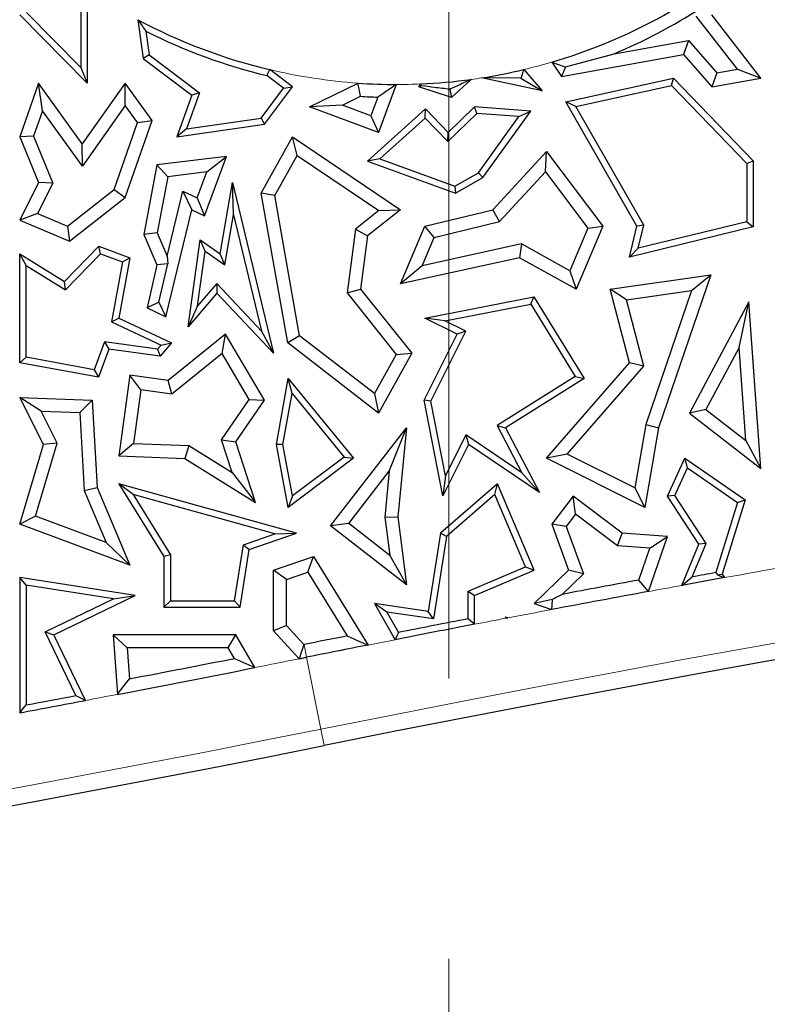
# Model space of a CAD drawing. Units: millimetres. Extents: x 0 to 420, y 0 to 297.
# Drawn here: x 132 to 135, y 67 to 71 of the extents above; entities that cross this region are included whole.
import ezdxf

# ---------------------------------------------------------------- set-up
doc = ezdxf.new("R2010")
doc.units = ezdxf.units.MM
doc.linetypes.add('CENTER', pattern=[10.16, 6.35, -1.27, 1.27, -1.27])

msp = doc.modelspace()

# ---------------------------------------------------------------- linework, layer by layer
at = {"color": 7, "linetype": 'CENTER', "lineweight": 18}
msp.add_line((133.5152, 175.9467), (133.5152, 34.6989), dxfattribs=at)
at = {"color": 7, "linetype": 'Continuous', "lineweight": 25}
for p, q in [((131.8769, 70.6945), (131.571, 71.0035)), ((131.8475, 70.766), (131.6019, 71.0141)), ((131.8475, 71.0265), (131.8475, 70.766)), ((131.8769, 71.0213), (131.8769, 70.6945)), ((134.824, 70.7578), (134.6372, 70.9984)), ((134.9302, 70.7169), (134.7077, 71.0035)), ((132.106, 70.9822), (132.1309, 70.8067)), ((132.1431, 70.9298), (132.1583, 70.8228)), ((134.2652, 70.8281), (134.6019, 70.8886)), ((134.6019, 70.8886), (134.5795, 70.8249)), ((134.6019, 70.8886), (134.7302, 70.7412)), ((132.1583, 70.8228), (132.1309, 70.8067)), ((132.1583, 70.8228), (132.3854, 70.6509)), ((134.0263, 70.7254), (134.5795, 70.8249)), ((134.044, 70.7681), (134.2652, 70.8281)), ((134.5795, 70.8249), (134.7077, 70.6775)), ((131.8475, 70.766), (131.8769, 70.6945)), ((132.1309, 70.8067), (132.3505, 70.6405)), ((133.9819, 70.7897), (134.0263, 70.7254)), ((134.044, 70.7681), (134.0263, 70.7254)), ((132.7669, 70.6717), (132.6917, 70.7286)), ((132.808, 70.6775), (132.7045, 70.7558)), ((133.855, 70.756), (133.9389, 70.6595)), ((134.7302, 70.7412), (134.7077, 70.6775)), ((134.7302, 70.7412), (134.824, 70.7578)), ((134.824, 70.7578), (134.9302, 70.7169)), ((131.6567, 70.6952), (131.571, 70.452)), ((131.6747, 70.5695), (131.6567, 70.6952)), ((131.8548, 70.4195), (131.6567, 70.6952)), ((132.0492, 70.6945), (131.8548, 70.4195)), ((132.0496, 70.5932), (132.0492, 70.6945)), ((132.1707, 70.5255), (132.0492, 70.6945)), ((132.6811, 70.5084), (132.808, 70.6775)), ((132.7669, 70.6717), (132.808, 70.6775)), ((132.8847, 70.587), (133.1043, 70.6947)), ((133.2774, 70.6886), (133.1969, 70.4712)), ((133.3795, 70.6775), (133.3869, 70.6909)), ((133.3921, 70.6825), (133.3795, 70.6775)), ((133.5283, 70.6296), (133.3795, 70.6775)), ((133.617, 70.7116), (133.5283, 70.6296)), ((133.8422, 70.7166), (133.6644, 70.7185)), ((133.9389, 70.6595), (133.6644, 70.7185)), ((133.8422, 70.7166), (133.9389, 70.6595)), ((134.046, 70.6093), (134.5343, 70.7169)), ((134.0914, 70.5892), (134.5245, 70.6847)), ((134.5245, 70.6847), (134.5343, 70.7169)), ((134.5245, 70.6847), (134.8655, 70.331)), ((134.5343, 70.7169), (134.8949, 70.3429)), ((134.7077, 70.6775), (134.9302, 70.7169)), ((132.3505, 70.6405), (132.2828, 70.452)), ((132.3854, 70.6509), (132.3269, 70.488)), ((132.3854, 70.6509), (132.3505, 70.6405)), ((132.6649, 70.5358), (132.7669, 70.6717)), ((133.0334, 70.5945), (133.1161, 70.635)), ((133.1935, 70.6312), (133.1622, 70.5468)), ((133.5201, 70.667), (133.5283, 70.6296)), ((132.0496, 70.5932), (131.8553, 70.3182)), ((132.1051, 70.516), (132.0496, 70.5932)), ((133.0334, 70.5945), (132.8847, 70.587)), ((133.1969, 70.4712), (132.8847, 70.587)), ((133.1622, 70.5468), (133.0334, 70.5945)), ((133.632, 70.587), (133.512, 70.4712)), ((133.643, 70.5567), (133.632, 70.587)), ((133.8867, 70.5682), (133.632, 70.587)), ((134.0914, 70.5892), (134.046, 70.6093)), ((134.3682, 70.046), (134.046, 70.6093)), ((134.3995, 70.0504), (134.0914, 70.5892)), ((131.6747, 70.5695), (131.6339, 70.4537)), ((131.8553, 70.3182), (131.6747, 70.5695)), ((133.4094, 70.5776), (133.1477, 70.3411)), ((133.1622, 70.5468), (133.1969, 70.4712)), ((133.408, 70.5367), (133.4094, 70.5776)), ((133.512, 70.4712), (133.4094, 70.5776)), ((133.643, 70.5567), (133.5112, 70.4297)), ((133.8322, 70.5428), (133.643, 70.5567)), ((133.6495, 70.2888), (133.8322, 70.5428)), ((133.6696, 70.2664), (133.8867, 70.5682)), ((133.8322, 70.5428), (133.8867, 70.5682)), ((131.9994, 70.2121), (132.1051, 70.516)), ((132.0492, 70.1765), (132.1707, 70.5255)), ((132.1051, 70.516), (132.1707, 70.5255)), ((132.2828, 70.452), (132.6811, 70.5084)), ((132.3269, 70.488), (132.6649, 70.5358)), ((132.6649, 70.5358), (132.6811, 70.5084)), ((133.408, 70.5367), (133.2036, 70.352)), ((133.5112, 70.4297), (133.408, 70.5367)), ((131.6339, 70.4537), (131.571, 70.452)), ((131.571, 70.452), (131.6567, 70.2445)), ((131.6339, 70.4537), (131.7212, 70.2421)), ((132.3269, 70.488), (132.2828, 70.452)), ((132.6656, 70.1957), (132.808, 70.452)), ((132.8282, 70.3674), (132.808, 70.452)), ((132.808, 70.452), (133.2973, 70.1213)), ((133.5112, 70.4297), (133.512, 70.4712)), ((131.8553, 70.3182), (131.8548, 70.4195)), ((132.7271, 70.1854), (132.8282, 70.3674)), ((132.8282, 70.3674), (133.198, 70.1174)), ((133.7146, 70.1213), (133.9586, 70.3846)), ((133.9539, 70.293), (133.9586, 70.3846)), ((133.9586, 70.3846), (134.2131, 70.046)), ((132.1918, 70.3238), (132.1334, 70.0091)), ((132.5077, 70.3621), (132.1918, 70.3238)), ((132.2417, 70.2706), (132.1918, 70.3238)), ((132.4084, 70.0939), (132.5077, 70.3621)), ((132.4191, 70.2922), (132.5077, 70.3621)), ((133.2036, 70.352), (133.1477, 70.3411)), ((133.1477, 70.3411), (133.5459, 70.1957)), ((133.2036, 70.352), (133.5432, 70.228)), ((134.8655, 70.331), (134.8949, 70.3429)), ((134.8655, 70.331), (134.8655, 70.0667)), ((134.8949, 70.3429), (134.8949, 70.0437)), ((132.4191, 70.2922), (132.2417, 70.2706)), ((132.3755, 70.1744), (132.4191, 70.2922)), ((133.5432, 70.228), (133.6495, 70.2888)), ((133.6495, 70.2888), (133.6696, 70.2664)), ((133.7458, 70.0684), (133.9539, 70.293)), ((133.9539, 70.293), (134.1458, 70.0377)), ((131.6567, 70.2445), (131.571, 70.0735)), ((131.7212, 70.2421), (131.6517, 70.1033)), ((131.7212, 70.2421), (131.6567, 70.2445)), ((132.2417, 70.2706), (132.1944, 70.0157)), ((132.4799, 69.9215), (132.5354, 70.2445)), ((132.5401, 70.0985), (132.5354, 70.2445)), ((132.5354, 70.2445), (132.7206, 69.4708)), ((133.5459, 70.1957), (133.6696, 70.2664)), ((131.7872, 70.0463), (131.9994, 70.2121)), ((131.9994, 70.2121), (132.0492, 70.1765)), ((132.2391, 69.9103), (132.3103, 70.2052)), ((132.3103, 70.2052), (132.3505, 70.1213)), ((132.3103, 70.2052), (132.3755, 70.1744)), ((132.7271, 70.1854), (132.6656, 70.1957)), ((132.7855, 69.5175), (132.6656, 70.1957)), ((132.8394, 69.5501), (132.7271, 70.1854)), ((133.5432, 70.228), (133.5459, 70.1957)), ((131.7962, 69.9788), (132.0492, 70.1765)), ((132.3755, 70.1744), (132.4084, 70.0939)), ((131.6517, 70.1033), (131.571, 70.0735)), ((131.6517, 70.1033), (131.7872, 70.0463)), ((132.2334, 69.6363), (132.3505, 70.1213)), ((132.3505, 70.1213), (132.4084, 70.0939)), ((132.501, 69.8711), (132.5401, 70.0985)), ((132.5401, 70.0985), (132.6664, 69.5713)), ((133.198, 70.1174), (133.0925, 70.0334)), ((133.2973, 70.1213), (133.1477, 70.0022)), ((133.198, 70.1174), (133.2973, 70.1213)), ((133.4072, 70.046), (133.7146, 70.1213)), ((133.7458, 70.0684), (133.7146, 70.1213)), ((131.571, 70.0735), (131.7962, 69.9788)), ((133.4499, 69.9959), (133.7458, 70.0684)), ((134.3995, 70.0504), (134.3682, 70.046)), ((134.8655, 70.0667), (134.3744, 69.9465)), ((134.3744, 69.9465), (134.3995, 70.0504)), ((134.8655, 70.0667), (134.8949, 70.0437)), ((131.7872, 70.0463), (131.7962, 69.9788)), ((132.1944, 70.0157), (132.1334, 70.0091)), ((132.1334, 70.0091), (132.1918, 69.8711)), ((132.1944, 70.0157), (132.2391, 69.9103)), ((133.0925, 70.0334), (133.0546, 69.7446)), ((133.0925, 70.0334), (133.1477, 70.0022)), ((133.2973, 69.7849), (133.4072, 70.046)), ((133.4499, 69.9959), (133.4072, 70.046)), ((134.1458, 70.0377), (134.0646, 69.8448)), ((134.2131, 70.046), (134.0934, 69.7616)), ((134.1458, 70.0377), (134.2131, 70.046)), ((134.3345, 69.9064), (134.3682, 70.046)), ((134.8949, 70.0437), (134.3345, 69.9064)), ((132.3345, 69.5898), (132.3889, 69.9847)), ((132.4115, 69.9332), (132.3889, 69.9847)), ((132.3889, 69.9847), (132.4799, 69.9215)), ((133.1477, 70.0022), (133.1161, 69.7616)), ((133.3955, 69.8667), (133.4499, 69.9959)), ((133.8456, 69.966), (133.3955, 69.8667)), ((133.8456, 69.966), (133.8366, 69.9038)), ((134.0646, 69.8448), (133.8456, 69.966)), ((131.6004, 69.8686), (131.571, 69.9215)), ((131.571, 69.9215), (131.7737, 69.7952)), ((131.571, 69.428), (131.571, 69.9215)), ((131.7737, 69.7952), (131.93, 69.9557)), ((131.7783, 69.7578), (131.9377, 69.9215)), ((131.9377, 69.9215), (131.93, 69.9557)), ((131.93, 69.9557), (132.0702, 69.9038)), ((131.9377, 69.9215), (132.0368, 69.8848)), ((132.3773, 69.6852), (132.4115, 69.9332)), ((132.4115, 69.9332), (132.501, 69.8711)), ((132.501, 69.8711), (132.4799, 69.9215)), ((134.3744, 69.9465), (134.3345, 69.9064)), ((132.0368, 69.8848), (131.9867, 69.6135)), ((132.0702, 69.9038), (132.0197, 69.6304)), ((132.0368, 69.8848), (132.0702, 69.9038)), ((132.2419, 69.8757), (132.1918, 69.8711)), ((132.2017, 69.7026), (132.2419, 69.8757)), ((132.2391, 69.9103), (132.2419, 69.8757)), ((133.8366, 69.9038), (133.2973, 69.7849)), ((134.0934, 69.7616), (133.8366, 69.9038)), ((131.6004, 69.8686), (131.7783, 69.7578)), ((131.6004, 69.4524), (131.6004, 69.8686)), ((132.1918, 69.8711), (132.1483, 69.6765)), ((133.3955, 69.8667), (133.2973, 69.7849)), ((134.0646, 69.8448), (134.0934, 69.7616)), ((131.7783, 69.7578), (131.7737, 69.7952)), ((132.4638, 69.7865), (132.3773, 69.6852)), ((132.4638, 69.7865), (132.4649, 69.7425)), ((132.6664, 69.5713), (132.4638, 69.7865)), ((134.2473, 69.7616), (134.7028, 69.8263)), ((134.7028, 69.8263), (134.4654, 69.1334)), ((134.6161, 69.7546), (134.7028, 69.8263)), ((132.4649, 69.7425), (132.3345, 69.5898)), ((132.7206, 69.4708), (132.4649, 69.7425)), ((133.0546, 69.7446), (133.1161, 69.7616)), ((133.0546, 69.7446), (133.2771, 69.465)), ((133.1161, 69.7616), (133.3475, 69.4708)), ((134.3208, 69.7127), (134.2473, 69.7616)), ((134.3345, 69.428), (134.2473, 69.7616)), ((134.3208, 69.7127), (134.6161, 69.7546)), ((134.6161, 69.7546), (134.4082, 69.1479)), ((132.2017, 69.7026), (132.1483, 69.6765)), ((132.2017, 69.7026), (132.2334, 69.6363)), ((133.4072, 69.6304), (133.9011, 69.7263)), ((133.4976, 69.618), (133.8867, 69.6936)), ((133.8867, 69.6936), (133.9011, 69.7263)), ((133.8867, 69.6936), (134.0884, 69.3654)), ((133.9011, 69.7263), (134.1287, 69.356)), ((134.3992, 69.4128), (134.3208, 69.7127)), ((134.8751, 69.7044), (134.6056, 69.1996)), ((134.8313, 69.4975), (134.8751, 69.7044)), ((134.9302, 68.9485), (134.8751, 69.7044)), ((132.1483, 69.6765), (132.2334, 69.6363)), ((132.3773, 69.6852), (132.3345, 69.5898)), ((131.9867, 69.6135), (132.0197, 69.6304)), ((131.9867, 69.6135), (132.2117, 69.5073)), ((132.0197, 69.6304), (132.259, 69.5175)), ((133.4976, 69.618), (133.4072, 69.6304)), ((133.5533, 69.5573), (133.4072, 69.6304)), ((133.5927, 69.5705), (133.4976, 69.618)), ((132.6664, 69.5713), (132.7206, 69.4708)), ((133.4345, 69.254), (133.5927, 69.5705)), ((133.5927, 69.5705), (133.5533, 69.5573)), ((131.9553, 69.5217), (131.9084, 69.3952)), ((132.1957, 69.4885), (131.9553, 69.5217)), ((131.9553, 69.5217), (131.9746, 69.4893)), ((132.259, 69.5175), (132.2076, 69.4572)), ((132.2117, 69.5073), (132.259, 69.5175)), ((132.5037, 69.5573), (132.2437, 69.3472)), ((132.4878, 69.4689), (132.5037, 69.5573)), ((132.6811, 69.2582), (132.5037, 69.5573)), ((132.8394, 69.5501), (132.7855, 69.5175)), ((133.1969, 69.1996), (132.7855, 69.5175)), ((133.1787, 69.2879), (132.8394, 69.5501)), ((133.4037, 69.2582), (133.5533, 69.5573)), ((131.9746, 69.4893), (131.9274, 69.3618)), ((132.2076, 69.4572), (131.9746, 69.4893)), ((132.2117, 69.5073), (132.1957, 69.4885)), ((132.1957, 69.4885), (132.2076, 69.4572)), ((133.3475, 69.4708), (133.1969, 69.1996)), ((133.2771, 69.465), (133.3475, 69.4708)), ((134.8313, 69.4975), (134.6808, 69.2157)), ((134.862, 69.0755), (134.8313, 69.4975)), ((131.6004, 69.4524), (131.571, 69.428)), ((131.9274, 69.3618), (131.571, 69.428)), ((131.9084, 69.3952), (131.6004, 69.4524)), ((132.4878, 69.4689), (132.2609, 69.2855)), ((132.6113, 69.2607), (132.4878, 69.4689)), ((133.2771, 69.465), (133.1787, 69.2879)), ((133.9586, 68.995), (134.3345, 69.428)), ((134.3992, 69.4128), (134.3345, 69.428)), ((131.9084, 69.3952), (131.9274, 69.3618)), ((134.0526, 69.0137), (134.3992, 69.4128)), ((132.0702, 69.3711), (132.0197, 69.0055)), ((132.1203, 69.3049), (132.0702, 69.3711)), ((132.2437, 69.3472), (132.0702, 69.3711)), ((132.2609, 69.2855), (132.2437, 69.3472)), ((132.7344, 69.0574), (132.7876, 69.356)), ((132.8054, 69.2881), (132.7876, 69.356)), ((132.7876, 69.356), (133.0841, 68.995)), ((134.0884, 69.3654), (133.7347, 69.1439)), ((134.1287, 69.356), (133.7732, 69.1334)), ((134.0884, 69.3654), (134.1287, 69.356)), ((132.1203, 69.3049), (132.0868, 69.0617)), ((132.2609, 69.2855), (132.1203, 69.3049)), ((131.6682, 69.2082), (131.571, 69.2707)), ((131.571, 69.2707), (131.8996, 69.2582)), ((131.6782, 69.0574), (131.571, 69.2707)), ((131.8439, 69.2015), (131.8996, 69.2582)), ((131.8996, 69.2582), (131.9216, 68.8619)), ((132.4852, 69.0791), (132.6113, 69.2607)), ((132.5501, 69.0696), (132.6811, 69.2582)), ((132.6113, 69.2607), (132.6811, 69.2582)), ((132.7642, 69.0576), (132.8054, 69.2881)), ((132.8054, 69.2881), (133.0419, 69.0001)), ((133.1787, 69.2879), (133.1969, 69.1996)), ((133.4345, 69.254), (133.4037, 69.2582)), ((133.488, 68.8244), (133.4037, 69.2582)), ((133.5003, 68.9148), (133.4345, 69.254)), ((131.6682, 69.2082), (131.8439, 69.2015)), ((131.7412, 69.063), (131.6682, 69.2082)), ((134.6808, 69.2157), (134.6056, 69.1996)), ((134.6808, 69.2157), (134.862, 69.0755)), ((131.8439, 69.2015), (131.8634, 68.8484)), ((134.6056, 69.1996), (134.9302, 68.9485)), ((132.9793, 68.6879), (133.3238, 69.1334)), ((133.2458, 68.9364), (133.3238, 69.1334)), ((133.3238, 69.1334), (133.2849, 68.7294)), ((133.7347, 69.1439), (133.8465, 68.9287)), ((133.7347, 69.1439), (133.7732, 69.1334)), ((133.7732, 69.1334), (133.9262, 68.839)), ((134.4082, 69.1479), (134.3593, 68.8603)), ((134.4654, 69.1334), (134.404, 68.7723)), ((134.4082, 69.1479), (134.4654, 69.1334)), ((132.534, 68.9297), (132.4852, 69.0791)), ((132.4852, 69.0791), (132.5501, 69.0696)), ((132.6402, 68.7944), (132.5501, 69.0696)), ((133.5933, 69.1006), (133.5003, 68.9148)), ((133.5933, 69.1006), (133.6045, 69.0574)), ((133.8465, 68.9287), (133.5933, 69.1006)), ((134.862, 69.0755), (134.9302, 68.9485)), ((131.571, 68.6959), (131.6782, 69.0574)), ((131.643, 68.7319), (131.7412, 69.063)), ((131.7412, 69.063), (131.6782, 69.0574)), ((132.0868, 69.0617), (132.0197, 69.0055)), ((132.0868, 69.0617), (132.3374, 69.0522)), ((132.3374, 69.0522), (132.3196, 68.9941)), ((132.3374, 69.0522), (132.534, 68.9297)), ((132.7642, 69.0576), (132.7344, 69.0574)), ((132.7876, 68.7723), (132.7344, 69.0574)), ((132.8078, 68.8242), (132.7642, 69.0576)), ((133.6045, 69.0574), (133.488, 68.8244)), ((133.9262, 68.839), (133.6045, 69.0574)), ((132.0197, 69.0055), (132.3196, 68.9941)), ((132.3196, 68.9941), (132.6402, 68.7944)), ((133.0841, 68.995), (132.7876, 68.7723)), ((133.0419, 69.0001), (132.8078, 68.8242)), ((133.0419, 69.0001), (133.0841, 68.995)), ((134.0526, 69.0137), (133.9586, 68.995)), ((134.404, 68.7723), (133.9586, 68.995)), ((134.3593, 68.8603), (134.0526, 69.0137)), ((134.5064, 68.8238), (134.5845, 68.995)), ((134.5967, 68.951), (134.5845, 68.995)), ((134.5845, 68.995), (134.8589, 68.8066)), ((133.0618, 68.6985), (133.2458, 68.9364)), ((133.2458, 68.9364), (133.2257, 68.7285)), ((134.5399, 68.8263), (134.5967, 68.951)), ((134.5967, 68.951), (134.8244, 68.7946)), ((132.534, 68.9297), (132.6402, 68.7944)), ((133.5003, 68.9148), (133.488, 68.8244)), ((133.8465, 68.9287), (133.9262, 68.839)), ((131.8634, 68.8484), (131.9216, 68.8619)), ((131.8634, 68.8484), (131.963, 68.6135)), ((131.9216, 68.8619), (132.0702, 68.5111)), ((132.0845, 68.8307), (132.0197, 68.8792)), ((132.8254, 68.6549), (132.0197, 68.8792)), ((132.0197, 68.8792), (132.2245, 68.5494)), ((133.7362, 68.8792), (133.4779, 68.6549)), ((133.7249, 68.8305), (133.7362, 68.8792)), ((133.9023, 68.4871), (133.7362, 68.8792)), ((134.3593, 68.8603), (134.404, 68.7723)), ((132.0845, 68.8307), (132.2539, 68.5577)), ((132.7265, 68.6519), (132.0845, 68.8307)), ((132.8078, 68.8242), (132.7876, 68.7723)), ((133.7249, 68.8305), (133.5053, 68.6397)), ((133.8638, 68.5027), (133.7249, 68.8305)), ((134.079, 68.8238), (133.982, 68.6959)), ((134.0903, 68.7414), (134.079, 68.8238)), ((134.3015, 68.6549), (134.079, 68.8238)), ((134.5399, 68.8263), (134.5064, 68.8238)), ((134.6481, 68.6061), (134.5064, 68.8238)), ((134.6811, 68.6092), (134.5399, 68.8263)), ((134.8589, 68.8066), (134.754, 68.4701)), ((134.8244, 68.7946), (134.8589, 68.8066)), ((134.8244, 68.7946), (134.7252, 68.4765)), ((131.643, 68.7319), (131.571, 68.6959)), ((131.963, 68.6135), (131.643, 68.7319)), ((133.2257, 68.7285), (133.2849, 68.7294)), ((133.2257, 68.7285), (133.2477, 68.5546)), ((133.2849, 68.7294), (133.3238, 68.4215)), ((134.0903, 68.7414), (134.0481, 68.6859)), ((134.2798, 68.5975), (134.0903, 68.7414)), ((132.0702, 68.5111), (131.571, 68.6959)), ((133.0618, 68.6985), (132.9793, 68.6879)), ((133.3238, 68.4215), (132.9793, 68.6879)), ((133.2477, 68.5546), (133.0618, 68.6985)), ((134.0481, 68.6859), (133.982, 68.6959)), ((133.982, 68.6959), (134.0577, 68.4871)), ((134.0481, 68.6859), (134.1259, 68.4715)), ((132.5846, 68.6031), (132.7265, 68.6519)), ((132.6109, 68.5811), (132.8254, 68.6549)), ((132.7265, 68.6519), (132.8254, 68.6549)), ((133.4779, 68.6549), (133.4221, 68.3)), ((133.5053, 68.6397), (133.4466, 68.2666)), ((133.5053, 68.6397), (133.4779, 68.6549)), ((134.2798, 68.5975), (134.3015, 68.6549)), ((134.5064, 68.6403), (134.3015, 68.6549)), ((134.4211, 68.3912), (134.5064, 68.6403)), ((134.4261, 68.5871), (134.5064, 68.6403)), ((131.963, 68.6135), (132.0702, 68.5111)), ((132.5447, 68.349), (132.5846, 68.6031)), ((132.5698, 68.3196), (132.6109, 68.5811)), ((132.5846, 68.6031), (132.6109, 68.5811)), ((134.4261, 68.5871), (134.2798, 68.5975)), ((134.3766, 68.4427), (134.4261, 68.5871)), ((134.5715, 68.4187), (134.6481, 68.6061)), ((134.619, 68.4572), (134.6811, 68.6092)), ((134.6811, 68.6092), (134.6481, 68.6061)), ((132.2539, 68.5577), (132.2245, 68.5494)), ((132.2245, 68.5494), (132.2245, 68.3196)), ((132.2539, 68.5577), (132.2539, 68.349)), ((132.7206, 68.4871), (132.9023, 68.5494)), ((132.8769, 68.4785), (132.9023, 68.5494)), ((132.9023, 68.5494), (133.1495, 68.1484)), ((133.2477, 68.5546), (133.3238, 68.4215)), ((133.6026, 68.3921), (133.8638, 68.5027)), ((133.8638, 68.5027), (133.9023, 68.4871)), ((131.6004, 68.4203), (131.571, 68.4547)), ((132.0939, 68.3726), (131.571, 68.4547)), ((131.571, 68.4547), (131.571, 67.8415)), ((132.7794, 68.4451), (132.7206, 68.4871)), ((132.7206, 68.2134), (132.7206, 68.4871)), ((132.7794, 68.4451), (132.8769, 68.4785)), ((132.7794, 68.2363), (132.7794, 68.4451)), ((132.8769, 68.4785), (133.055, 68.1896)), ((133.632, 68.3726), (133.9023, 68.4871)), ((134.0577, 68.4871), (133.9023, 68.3361)), ((134.1259, 68.4715), (134.0299, 68.3781)), ((134.1259, 68.4715), (134.0577, 68.4871)), ((134.7336, 68.467), (134.754, 68.4701)), ((134.754, 68.4701), (134.7653, 68.4539)), ((131.9966, 68.3582), (131.6004, 68.4203)), ((131.6004, 68.4203), (131.6004, 67.8768)), ((131.6863, 68.208), (131.9966, 68.3582)), ((131.7256, 68.1944), (132.0939, 68.3726)), ((131.9966, 68.3582), (132.0939, 68.3726)), ((133.6026, 68.3921), (133.632, 68.3726)), ((133.6026, 68.2668), (133.6026, 68.3921)), ((133.632, 68.2426), (133.632, 68.3726)), ((132.2539, 68.349), (132.2245, 68.3196)), ((132.2245, 68.3196), (132.5698, 68.3196)), ((132.2539, 68.349), (132.5447, 68.349)), ((132.5447, 68.349), (132.5698, 68.3196)), ((133.1789, 68.3361), (133.2726, 68.1727)), ((133.2345, 68.2981), (133.1789, 68.3361)), ((133.4221, 68.3), (133.1789, 68.3361)), ((133.9842, 68.3544), (133.9023, 68.3361)), ((133.9023, 68.3361), (133.981, 68.3091)), ((133.2345, 68.2981), (133.2876, 68.2056)), ((133.4466, 68.2666), (133.2345, 68.2981)), ((133.4466, 68.2666), (133.4221, 68.3)), ((133.7732, 68.2759), (133.7824, 68.2714)), ((133.776, 68.2723), (133.7732, 68.2759)), ((133.7745, 68.2699), (133.7732, 68.2759)), ((133.7745, 68.2699), (133.776, 68.2723)), ((132.7794, 68.2363), (132.7206, 68.2134)), ((132.8586, 68.1504), (132.7794, 68.2363)), ((131.6863, 68.208), (131.7256, 68.1944)), ((131.8261, 67.9192), (131.6863, 68.208)), ((131.8693, 67.8975), (131.7256, 68.1944)), ((132.0578, 68.1356), (131.9945, 68.1944)), ((132.5501, 68.1944), (131.9945, 68.1944)), ((131.9945, 68.1944), (132.0144, 67.9251)), ((132.5163, 68.1356), (132.5501, 68.1944)), ((132.6363, 68.0461), (132.5501, 68.1944)), ((132.8378, 68.0863), (132.7206, 68.2134)), ((132.0578, 68.1356), (132.0681, 67.9952)), ((132.5163, 68.1356), (132.0578, 68.1356)), ((132.5441, 68.0878), (132.5163, 68.1356)), ((132.8595, 68.1506), (132.8586, 68.1504))]:
    msp.add_line(p, q, dxfattribs=at)
at = {"color": 8, "linetype": 'Continuous', "lineweight": 18}
for p, q in [((132.8595, 68.1506), (132.8711, 68.0929)), ((132.8711, 68.0929), (132.9364, 67.7674)), ((132.9364, 67.7674), (132.9513, 67.6934))]:
    msp.add_line(p, q, dxfattribs=at)
at = {"color": 7, "linetype": 'Continuous', "lineweight": 25, "flags": 128}
for points in [[(132.6917, 70.7286), (132.6989, 70.7438), (132.7045, 70.7558)], [(133.3921, 70.6825), (133.3892, 70.6872), (133.3869, 70.6909)], [(134.5715, 68.4187), (134.5981, 68.4403), (134.619, 68.4572)], [(134.7252, 68.4765), (134.7299, 68.4712), (134.7336, 68.467)], [(134.7336, 68.467), (134.7514, 68.4596), (134.7653, 68.4539)], [(134.4211, 68.3912), (134.3962, 68.42), (134.3766, 68.4427)], [(133.9842, 68.3544), (133.9824, 68.3291), (133.981, 68.3091)], [(133.632, 68.2426), (133.6156, 68.2562), (133.6026, 68.2668)], [(133.7824, 68.2714), (133.7814, 68.2712), (133.7804, 68.271), (133.7794, 68.2708), (133.7784, 68.2707), (133.7774, 68.2705), (133.7765, 68.2703), (133.7755, 68.2701), (133.7745, 68.2699)], [(133.776, 68.2723), (133.7796, 68.2718), (133.7824, 68.2714)], [(133.055, 68.1896), (133.1079, 68.1665), (133.1495, 68.1484)], [(133.2876, 68.2056), (133.2792, 68.1871), (133.2726, 68.1727)], [(132.8586, 68.1504), (132.847, 68.1145), (132.8378, 68.0863)], [(132.5441, 68.0878), (132.5957, 68.0645), (132.6363, 68.0461)], [(132.8378, 68.0863), (132.8419, 68.0871), (132.8461, 68.0879), (132.8503, 68.0888), (132.8544, 68.0896), (132.8586, 68.0904), (132.8628, 68.0913), (132.8669, 68.0921), (132.8711, 68.0929)], [(132.0144, 67.9251), (132.0445, 67.9644), (132.0681, 67.9952)], [(131.8261, 67.9192), (131.8503, 67.907), (131.8693, 67.8975)], [(131.571, 67.8415), (131.5875, 67.8613), (131.6004, 67.8768)]]:
    msp.add_lwpolyline(points, dxfattribs=at)
at = {"color": 7, "linetype": 'Continuous', "lineweight": 25}
for centre, radius, start, end in [((133.2793, 73.1794), 2.4908, 286.3836, 308.8599), ((133.2793, 73.1794), 2.5496, 292.748, 302.7256), ((133.2793, 73.1794), 2.4908, 241.8974, 256.6577), ((133.2793, 73.1794), 2.5202, 243.2022, 256.5166), ((133.2793, 73.1794), 2.4908, 278.8918, 283.3616), ((133.2793, 73.1794), 2.4908, 265.9704, 269.9562), ((133.2793, 73.1794), 2.4908, 272.4751, 277.791), ((133.2793, 73.1794), 2.5496, 266.3282, 268.0705), ((152.1624, -27.9972), 97.6, 76.165311, 101.351966), ((152.1624, -27.9972), 98.0075, 100.224648, 100.339804), ((152.1624, -27.9972), 98.0369, 100.245364, 100.308447), ((152.1624, -27.9972), 98.0663, 100.449273, 100.655341), ((152.1624, -27.9972), 98.0075, 100.429181, 100.690906), ((152.1624, -27.9972), 98.0369, 100.912773, 101.100356), ((152.1624, -27.9972), 98.0075, 100.898589, 101.112671), ((152.1624, -27.9972), 98.0663, 101.235476, 101.351966), ((152.1624, -27.9972), 98.0075, 101.186015, 101.351966), ((114.3963, 160.1159), 93.8004, 280.85934, 281.155533), ((114.3963, 160.1159), 93.8592, 280.819041, 281.205842), ((114.3963, 160.1159), 93.8298, 280.565228, 280.705452), ((114.3963, 160.1159), 93.8592, 280.543634, 280.72888), ((114.3963, 160.1159), 94.2667, 260.58072, 281.351966)]:
    msp.add_arc(centre, radius, start, end, dxfattribs=at)
at = {"color": 8, "linetype": 'Continuous', "lineweight": 18}
for centre, radius, start, end in [((133.2793, 73.1794), 2.4908, 283.3616, 286.3836), ((133.2793, 73.1794), 2.4908, 256.6577, 265.9704), ((133.2793, 73.1794), 2.4908, 269.9562, 272.4751), ((133.2793, 73.1794), 2.4908, 277.791, 278.8918), ((152.1624, -27.9972), 97.6754, 76.221308, 101.351966), ((152.1624, -27.9972), 98.0075, 99.872872, 100.224648), ((152.1624, -27.9972), 98.0075, 100.339804, 100.429181), ((152.1624, -27.9972), 98.0075, 100.813795, 100.898589), ((152.1624, -27.9972), 98.0075, 100.690906, 100.809077), ((152.1624, -27.9972), 98.0075, 101.112671, 101.186015), ((114.3963, 160.1159), 93.8592, 281.205842, 281.331244), ((114.3963, 160.1159), 93.8592, 280.72888, 280.819041), ((114.3963, 160.1159), 94.1912, 260.58072, 281.351966)]:
    msp.add_arc(centre, radius, start, end, dxfattribs=at)
at = {"color": 7, "linetype": 'Continuous', "lineweight": 25}
for points, knots in [([(132.106, 70.9822), (132.113, 70.9723), (132.1253, 70.9547), (132.1377, 70.9374), (132.1431, 70.9298)], [0, 0, 0, 0, 0.56, 1, 1, 1, 1]), ([(133.9819, 70.7897), (133.9936, 70.7856), (134.0143, 70.7783), (134.0349, 70.7712), (134.044, 70.7681)], [0, 0, 0, 0, 0.56, 1, 1, 1, 1]), ([(133.855, 70.756), (133.8526, 70.7486), (133.8484, 70.7355), (133.8441, 70.7223), (133.8422, 70.7166)], [0, 0, 0, 0, 0.56, 1, 1, 1, 1]), ([(133.1161, 70.635), (133.1139, 70.6462), (133.1099, 70.666), (133.106, 70.686), (133.1043, 70.6947)], [0, 0, 0, 0, 0.56, 1, 1, 1, 1]), ([(133.2774, 70.6886), (133.2617, 70.6777), (133.2336, 70.6583), (133.2058, 70.6395), (133.1935, 70.6312)], [0, 0, 0, 0, 0.56, 1, 1, 1, 1]), ([(133.5201, 70.667), (133.4968, 70.6696), (133.4551, 70.6742), (133.4114, 70.68), (133.3921, 70.6825)], [0, 0, 0, 0, 0.559993, 1, 1, 1, 1]), ([(133.617, 70.7116), (133.5987, 70.703), (133.5659, 70.6876), (133.5341, 70.6733), (133.5201, 70.667)], [0, 0, 0, 0, 0.5600003, 1, 1, 1, 1]), ([(134.0299, 68.3781), (134.0214, 68.3737), (134.0062, 68.3658), (133.9909, 68.3579), (133.9842, 68.3544)], [0, 0, 0, 0, 0.56, 1, 1, 1, 1])]:
    msp.add_open_spline(points, degree=3, knots=knots, dxfattribs=at)

doc.saveas('drawing.dxf')
